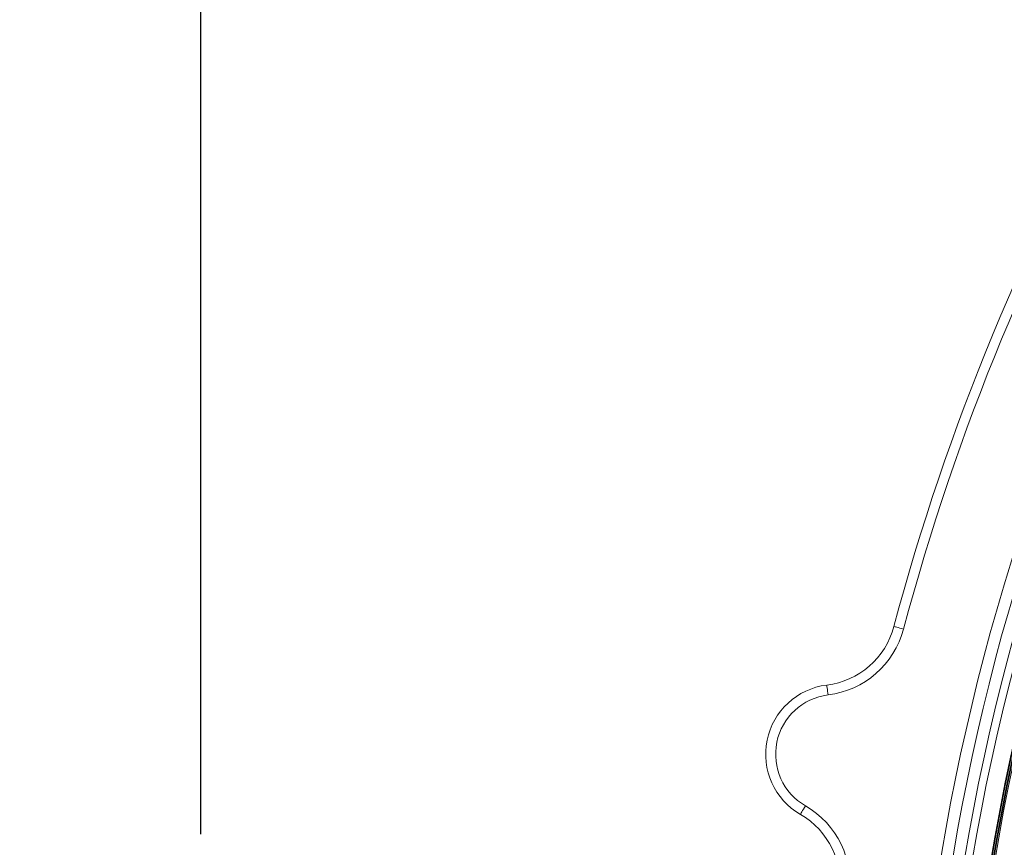
# Model space of a CAD drawing. Units: millimetres. Extents: x 1322 to 3601, y 275 to 2968.
# Drawn here: x 1569 to 1816, y 1110 to 1318 of the extents above; entities that cross this region are included whole.
import ezdxf

# ---------------------------------------------------------------- set-up
doc = ezdxf.new("R2010")
doc.units = ezdxf.units.MM
doc.header["$LTSCALE"] = 15
doc.layers.add('MAßLINIE_MAßZEICHNUNGEN', color=7, linetype='Continuous')
doc.styles.add('SLDTEXTSTYLE0', font='TXT', dxfattribs={"width": 0.7})
doc.dimstyles.new('SLDDIMSTYLE0', dxfattribs={"dimtxt": 79.375, "dimasz": 52.5, "dimexe": 0, "dimexo": 0.0625, "dimgap": 19.84375, "dimtad": 0, "dimdec": 0, "dimrnd": 1e-09, "dimzin": 12, "dimdsep": 46, "dimtxsty": 'SLDTEXTSTYLE0', "dimsah": 1, "dimcen": 0.09, "dimadec": 0, "dimazin": 3, "dimtfac": 1, "dimtdec": 0, "dimtofl": 0, "dimtmove": 0, "dimatfit": 3, "dimfxl": 0, "dimfrac": 2, "dimtolj": 1, "dimtzin": 12, "dimarcsym": 0})
doc.dimstyles.new('SLDDIMSTYLE1', dxfattribs={"dimtxt": 79.375, "dimasz": 52.5, "dimexe": 0, "dimexo": 0.0625, "dimgap": 19.84375, "dimtad": 0, "dimdec": 0, "dimrnd": 1e-09, "dimzin": 12, "dimdsep": 46, "dimtxsty": 'SLDTEXTSTYLE0', "dimsah": 1, "dimcen": 0.09, "dimadec": 0, "dimazin": 3, "dimtfac": 1, "dimtdec": 0, "dimtmove": 0, "dimatfit": 0, "dimfxl": 0, "dimfrac": 2, "dimtolj": 1, "dimtzin": 12, "dimarcsym": 0})

# ---------------------------------------------------------------- blocks, each defined once
blk = doc.blocks.new('_D_1')
at = {"layer": 'MAßLINIE_MAßZEICHNUNGEN', "color": 7}
for p, q in [((1425.52, 1094.8), (1425.52, 1186.51)), ((1600.79, 1094.8), (1410.52, 1094.8)), ((1599.52, 934.1), (1410.52, 934.1)), ((1425.52, 934.1), (1425.52, 844.1))]:
    blk.add_line(p, q, dxfattribs=at)
for points in [[(1425.52, 1094.8), (1448.02, 1147.3), (1403.02, 1147.3)], [(1425.52, 934.1), (1403.02, 881.6), (1448.02, 881.6)]]:
    blk.add_solid(points, dxfattribs=at)
at = {"layer": 'MAßLINIE_MAßZEICHNUNGEN', "color": 7, "char_height": 79.375, "attachment_point": 1, "rotation": 90, "style": 'SLDTEXTSTYLE0'}
for s, insert in [('DN 150', (1323.2, 1187.32)), ('160', (1442.85, 1336.15)), ('OD', (1442.85, 1186.51))]:
    blk.add_mtext(s, dxfattribs=dict(at, insert=insert))
blk = doc.blocks.new('_D_3')
at = {"layer": 'MAßLINIE_MAßZEICHNUNGEN', "color": 7}
for p, q in [((1614.52, 1113.2), (1614.52, 1914.63)), ((3072.96, 1109.45), (3072.96, 1914.63)), ((1614.52, 1899.63), (2237.87, 1899.63)), ((3072.96, 1899.63), (2461.45, 1899.63))]:
    blk.add_line(p, q, dxfattribs=at)
for points in [[(1614.52, 1899.63), (1667.02, 1877.13), (1667.02, 1922.13)], [(3072.96, 1899.63), (3020.46, 1922.13), (3020.46, 1877.13)]]:
    blk.add_solid(points, dxfattribs=at)
at = {"layer": 'MAßLINIE_MAßZEICHNUNGEN', "color": 7, "insert": (2237.87, 1942.12), "char_height": 79.375, "attachment_point": 1, "style": 'SLDTEXTSTYLE0'}
blk.add_mtext('1458', dxfattribs=at)

msp = doc.modelspace()

# ---------------------------------------------------------------- linework, layer by layer
at = {"color": 7, "linetype": 'Continuous', "lineweight": 18, "flags": 128}
for points in [[(1790.93, 1164.7), (1790.46, 1164.82), (1790, 1164.95), (1789.59, 1165.06), (1789.22, 1165.15), (1788.92, 1165.23), (1788.7, 1165.29), (1788.56, 1165.33), (1788.51, 1165.34)], [(1771.96, 1148.15), (1771.9, 1148.63), (1771.84, 1149.1), (1771.79, 1149.53), (1771.74, 1149.9), (1771.7, 1150.21), (1771.67, 1150.44), (1771.66, 1150.58), (1771.65, 1150.63)], [(1766.29, 1120.28), (1766.05, 1119.86), (1765.81, 1119.46), (1765.59, 1119.08), (1765.4, 1118.75), (1765.25, 1118.49), (1765.13, 1118.29), (1765.06, 1118.16), (1765.04, 1118.12)]]:
    msp.add_lwpolyline(points, dxfattribs=at)
at = {"color": 7, "linetype": 'Continuous', "lineweight": 18}
for radius in [546.68, 546.5, 546.17, 546, 545.67, 541, 539.98]:
    msp.add_circle((2351.96, 1015.64), radius, dxfattribs=at)
for centre, radius, start, end in [((2351.96, 1015.64), 559.22, 147.8154, 189.1846), ((2351.96, 1015.64), 553.29, 147.5186, 189.4814), ((2351.96, 1015.64), 556.27, 147.8154, 189.1846), ((2351.96, 1015.64), 551.32, 147.5186, 189.4814), ((2351.96, 1015.64), 583, 149.92725, 165.12068), ((2351.96, 1015.64), 580.5, 149.92725, 165.12068), ((1769.18, 1170.48), 20, 277.0847, 345.1207), ((1769.18, 1170.48), 22.5, 277.0847, 345.1207), ((1773.81, 1133.26), 17.5, 97.0847, 239.9153), ((1773.81, 1133.26), 15, 97.0847, 239.9153), ((1755.01, 1100.82), 22.5, 351.8793, 59.9153), ((1755.01, 1100.82), 20, 351.8793, 59.9153)]:
    msp.add_arc(centre, radius, start, end, dxfattribs=at)

# ---------------------------------------------------------------- dimensions: what is measured, and where the dimension line sits
at = {"layer": 'MAßLINIE_MAßZEICHNUNGEN', "color": 7}
dim = msp.add_linear_dim(base=(3072.96, 1899.63), p1=(1614.52, 1098.2), p2=(3072.96, 1094.45), angle=0, dimstyle='SLDDIMSTYLE0', dxfattribs=at)
dim.commit()
dim.dimension.update_dxf_attribs({"geometry": '_D_3', "text_midpoint": (2349.66, 1899.63), "dimtype": 160})
dim = msp.add_linear_dim(base=(1425.52, 934.1), p1=(1615.79, 1094.8), p2=(1614.52, 934.1), angle=90, text='DN 150\\POD <>', dimstyle='SLDDIMSTYLE1', dxfattribs=at)
dim.commit()
dim.dimension.update_dxf_attribs({"geometry": '_D_1', "text_midpoint": (1425.52, 1345.19), "dimtype": 160})

doc.saveas('drawing.dxf')
